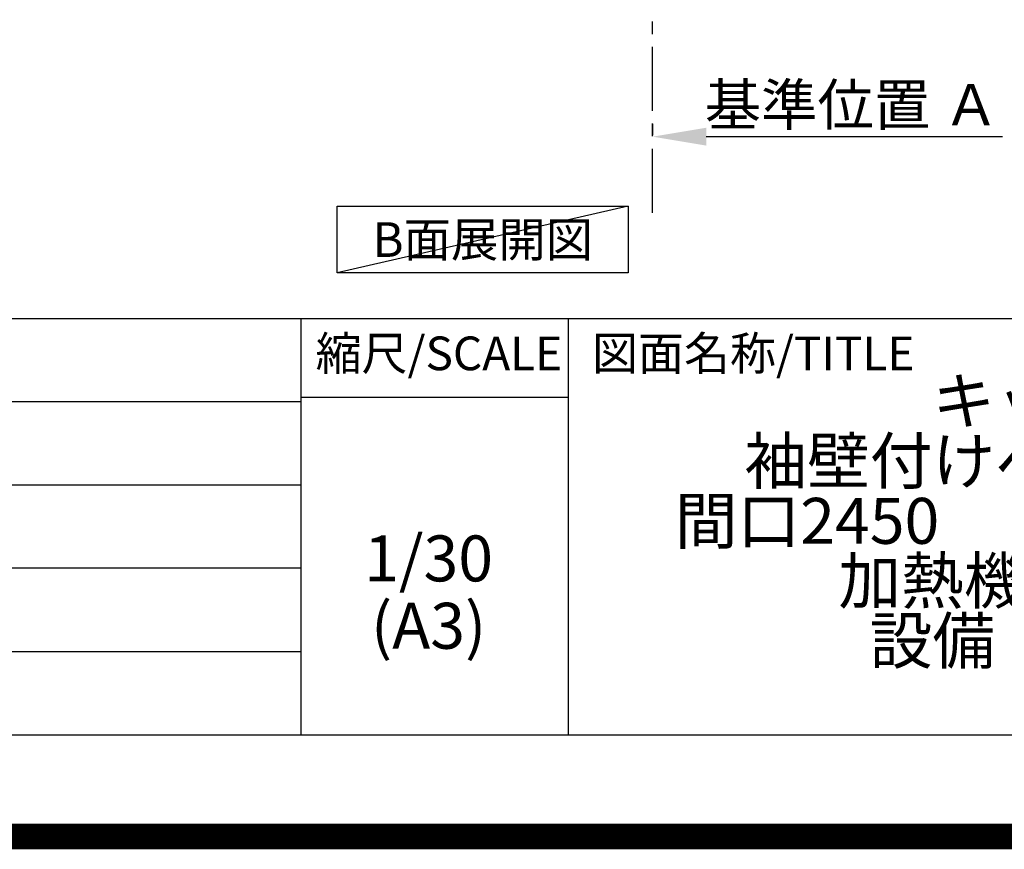
# Model space of a CAD drawing. Extents: x 27948 to 54421, y -13 to 8857.
# Drawn here: x 50377 to 52306, y -13 to 1612 of the extents above; entities that cross this region are included whole.
import ezdxf

# ---------------------------------------------------------------- set-up
doc = ezdxf.new("R2010")
doc.units = 0
doc.header["$LTSCALE"] = 50
doc.header["$MEASUREMENT"] = 0
doc.linetypes.add('CENTER', pattern=[2, 1.25, -0.25, 0.25, -0.25])
doc.layers.get('0').update_dxf_attribs({"linetype": 'CONTINUOUS'})
doc.layers.get('DEFPOINTS').update_dxf_attribs({"color": 146, "linetype": 'CONTINUOUS'})
for name, color, linetype in [('111-壁仕上', 3, 'CONTINUOUS'), ('160-文字', 254, 'CONTINUOUS'), ('166-寸法B', 11, 'CONTINUOUS'), ('190-図面外枠', 5, 'CONTINUOUS'), ('191-図面内枠', 4, 'CONTINUOUS')]:
    doc.layers.add(name, color=color, linetype=linetype)
doc.styles.add('KH001', font='txt')
doc.dimstyles.new('KH1xx030', dxfattribs={"dimscale": 30, "dimtxt": 2, "dimasz": 0.6, "dimexe": 0.3, "dimexo": 1.2, "dimgap": 0.5, "dimtad": 3, "dimdec": 1, "dimdsep": 46, "dimlunit": 6, "dimtxsty": 'KH001', "dimblk": 'DOT', "dimcen": 1, "dimdle": 1, "dimclrd": 256, "dimclre": 256, "dimclrt": 256, "dimadec": 0, "dimazin": 0, "dimtfac": 1, "dimtdec": 1, "dimtix": 1, "dimtmove": 2, "dimatfit": 3, "dimldrblk": 'CLOSEDBLANK', "dimfxl": 1, "dimtolj": 1, "dimtzin": 0, "dimlwd": -1, "dimlwe": -1, "dimarcsym": 0})

# ---------------------------------------------------------------- blocks, each defined once
blk = doc.blocks.new('A$C5D946DDC')
at = {"layer": '190-図面外枠'}
blk.add_line((20519, 350.7), (271, 350.7), dxfattribs=at)
at = {"layer": 'DEFPOINTS'}
blk.add_lwpolyline([(0, 0), (20790, 0), (20790, 14700), (0, 14700)], close=True, dxfattribs=at)
blk = doc.blocks.new('*D198')
at = {"layer": '166-寸法B', "transparency": 16777216}
for p, q in [((51616.7, 1408.2), (51616.7, 1386.3)), ((51721.7, 1383.3), (52301.8, 1383.3))]:
    blk.add_line(p, q, dxfattribs=at)
blk.add_solid([(51721.7, 1400.8), (51721.7, 1365.8), (51616.7, 1383.3)], dxfattribs=at)
at = {"layer": 'DEFPOINTS', "color": 0, "transparency": 16777216}
for p in [(51616.7, 1378.2), (52292.8, 1383.3), (52292.8, 1140.6)]:
    blk.add_point(p, dxfattribs=at)
at = {"layer": '166-寸法B', "transparency": 16777216, "insert": (52007.2, 1445.7), "char_height": 81, "attachment_point": 5, "style": 'KH001'}
blk.add_mtext('\\A1;基準位置 Ａ', dxfattribs=at)
blk = doc.blocks.new('_ClosedBlank')
at = {"color": 0, "linetype": 'ByBlock', "lineweight": -2}
for p, q in [((-1, 0.167), (0, 0)), ((-1, 0.167), (-1, -0.167)), ((0, 0), (-1, -0.167))]:
    blk.add_line(p, q, dxfattribs=at)
blk = doc.blocks.new('_None')

msp = doc.modelspace()

# ---------------------------------------------------------------- linework, layer by layer
at = {"layer": '111-壁仕上', "color": 253, "linetype": 'CENTER', "ltscale": 2}
msp.add_line((51616.66, 1234.13), (51616.66, 3253.94), dxfattribs=at)
at = {"layer": '160-文字'}
msp.add_lwpolyline([(50998.85, 1246.88), (51568.88, 1246.88), (51568.88, 1116.45), (50998.85, 1116.45)], close=True, dxfattribs=at)
at = {"layer": '191-図面内枠'}
for p, q in [((42084.55, 1027.33), (54233.37, 1027.33)), ((50927.33, 1027.33), (50927.33, 210.4)), ((51451.06, 1027.33), (51451.06, 210.4)), ((50927.33, 872.98), (51451.06, 872.98)), ((46442.92, 864.4), (50927.33, 864.4)), ((46442.92, 701.4), (50927.33, 701.4)), ((46442.92, 538.4), (50927.33, 538.4)), ((46442.92, 374.4), (50927.33, 374.4))]:
    msp.add_line(p, q, dxfattribs=at)
at = {"layer": 'DEFPOINTS'}
msp.add_line((51568.88, 1246.88), (50998.85, 1116.45), dxfattribs=at)
at = {"layer": 'DEFPOINTS', "color": 1, "const_width": 50}
msp.add_lwpolyline([(41921.96, 11.97), (54395.95, 11.97), (54395.95, 8831.97), (41921.96, 8831.97)], close=True, dxfattribs=at)

# ---------------------------------------------------------------- block references
at = {"layer": '190-図面外枠', "xscale": 0.5999999999985448, "yscale": 0.5999999999985448, "zscale": 0.5999999999985448}
msp.add_blockref('A$C5D946DDC', (41921.96, 0), dxfattribs=at)

# ---------------------------------------------------------------- texts
at = {"layer": '160-文字', "insert": (51283.86, 1181.66), "char_height": 68, "attachment_point": 5, "style": 'KH001'}
msp.add_mtext('{\\fArial|b0|i0|c0|p32;B}面展開図', dxfattribs=at)
at = {"layer": '160-文字', "char_height": 90, "attachment_point": 5, "style": 'KH001'}
for s, insert, line_spacing_factor in [('{キッチン\\P袖壁付けペニンシュラ\\P間口2450\u3000Ｒ（右シンク）\\P加熱機器側面壁\\P設備・下地図}', (52410.37, 618.86), 0.783), ('1/30', (51177.73, 545.27), 0.876232), ('(A3)', (51177.73, 413.27), 0.876232)]:
    msp.add_mtext(s, dxfattribs=dict(at, insert=insert, line_spacing_factor=line_spacing_factor))
at = {"layer": '191-図面内枠', "char_height": 66, "line_spacing_factor": 0.782827, "style": 'KH001'}
for s, insert, attachment_point in [('縮尺/SCALE', (51197.92, 950.16), 5), ('図面名称/TITLE', (51498.01, 950.16), 4)]:
    msp.add_mtext(s, dxfattribs=dict(at, insert=insert, attachment_point=attachment_point))

# ---------------------------------------------------------------- dimensions: what is measured, and where the dimension line sits
at = {"layer": '166-寸法B'}
dim = msp.add_linear_dim(base=(52292.82, 1383.28), p1=(51616.66, 1378.23), p2=(52292.82, 1140.61), angle=180, text='基準位置 Ａ', dimstyle='KH1xx030', override={"dimtxt": 2.7, "dimasz": 3.5, "dimexe": 0.1, "dimexo": 1, "dimblk2": 'None', "dimsah": 1, "dimdle": 0.3, "dimse2": 1}, dxfattribs=at)
dim.commit()
dim.dimension.update_dxf_attribs({"geometry": '*D198', "text_midpoint": (52007.24, 1445.74)})

doc.saveas('drawing.dxf')
